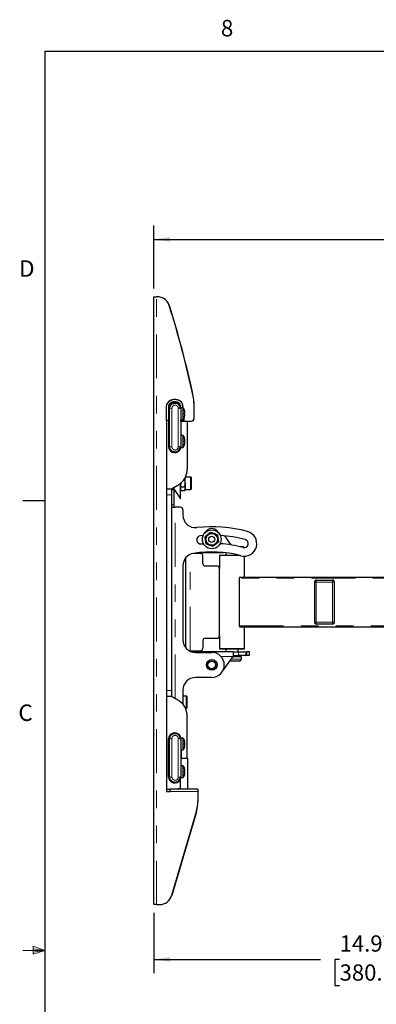
# Model space of a CAD drawing. Units: inches. Extents: x 0.2 to 16.8, y 0.2 to 10.8.
# Drawn here: x 0.2 to 2.3, y 5.2 to 10.8 of the extents above; entities that cross this region are included whole.
import ezdxf

# ---------------------------------------------------------------- set-up
doc = ezdxf.new("R2010")
doc.units = ezdxf.units.IN
doc.header["$MEASUREMENT"] = 0
doc.linetypes.add('PHANTOM', pattern=[0.5, 0.25, -0.05, 0.05, -0.05, 0.05, -0.05])
doc.layers.add('TEXT', color=7, linetype='Continuous', lineweight=25)
doc.styles.add('SLDTEXTSTYLE0', font='TXT', dxfattribs={"width": 0.75})
doc.dimstyles.new('SLDDIMSTYLE0', dxfattribs={"dimtxt": 0.09252, "dimasz": 0.09252, "dimexe": 0, "dimexo": 0.0625, "dimgap": 0.02313, "dimtad": 0, "dimtih": 1, "dimtoh": 1, "dimlfac": 5.5, "dimrnd": 1e-09, "dimzin": 12, "dimdsep": 46, "dimtxsty": 'SLDTEXTSTYLE0', "dimsah": 1, "dimcen": 0.09, "dimadec": 0, "dimazin": 3, "dimtfac": 1, "dimtofl": 0, "dimtmove": 0, "dimatfit": 3, "dimfxl": 0, "dimfrac": 2, "dimtolj": 1, "dimtzin": 12, "dimarcsym": 0})

# ---------------------------------------------------------------- blocks, each defined once
blk = doc.blocks.new('_D_19')
at = {"layer": 'TEXT'}
for p, q in [((1.0093, 9.2898), (1.0093, 9.6485)), ((5.798, 8.8596), (5.798, 9.6485)), ((1.0093, 9.5698), (3.0989, 9.5698)), ((3.2083, 9.569), (3.1801, 9.569)), ((3.1801, 9.569), (3.1801, 9.4222)), ((3.4133, 9.569), (3.4415, 9.569)), ((3.4415, 9.569), (3.4415, 9.4222)), ((5.798, 9.5698), (3.5227, 9.5698)), ((3.1801, 9.4222), (3.2083, 9.4222)), ((3.4415, 9.4222), (3.4133, 9.4222))]:
    blk.add_line(p, q, dxfattribs=at)
for points in [[(1.0093, 9.5698), (1.1018, 9.5555), (1.1018, 9.584)], [(5.798, 9.5698), (5.7055, 9.584), (5.7055, 9.5555)]]:
    blk.add_solid(points, dxfattribs=at)
at = {"layer": 'TEXT', "char_height": 0.09252, "attachment_point": 1, "style": 'SLDTEXTSTYLE0'}
for s, insert in [('26.34', (3.157, 9.7071)), ('669', (3.2083, 9.5414))]:
    blk.add_mtext(s, dxfattribs=dict(at, insert=insert))
blk = doc.blocks.new('_D_21')
at = {"layer": 'TEXT'}
for p, q in [((3.7303, 6.4276), (3.7303, 5.3866)), ((1.0093, 5.7308), (1.0093, 5.3866)), ((1.0093, 5.4653), (1.96, 5.4653)), ((2.0693, 5.4646), (2.0411, 5.4646)), ((2.0411, 5.4646), (2.0411, 5.3177)), ((2.377, 5.4646), (2.4051, 5.4646)), ((2.4051, 5.4646), (2.4051, 5.3177)), ((3.7303, 5.4653), (2.4863, 5.4653)), ((2.0411, 5.3177), (2.0693, 5.3177)), ((2.4051, 5.3177), (2.377, 5.3177))]:
    blk.add_line(p, q, dxfattribs=at)
for points in [[(1.0093, 5.4653), (1.1018, 5.4511), (1.1018, 5.4795)], [(3.7303, 5.4653), (3.6377, 5.4795), (3.6377, 5.4511)]]:
    blk.add_solid(points, dxfattribs=at)
at = {"layer": 'TEXT', "char_height": 0.09252, "attachment_point": 1, "style": 'SLDTEXTSTYLE0'}
for s, insert in [('14.97', (2.0693, 5.6026)), ('380.1', (2.0693, 5.437))]:
    blk.add_mtext(s, dxfattribs=dict(at, insert=insert))

msp = doc.modelspace()

# ---------------------------------------------------------------- linework, layer by layer
at = {"color": 7, "linetype": 'Continuous', "lineweight": 25}
for p, q in [((0.3873, 10.6421), (16.6449, 10.6421)), ((0.3873, 10.6421), (0.3873, 0.3921)), ((1.0093, 9.2426), (1.0236, 9.2426)), ((1.0093, 5.778), (1.0093, 9.2426)), ((1.0287, 9.2426), (1.0236, 9.2426)), ((1.0805, 8.5379), (1.0805, 8.6227)), ((1.0953, 8.6178), (1.0948, 8.605)), ((1.0948, 8.6175), (1.0948, 8.5389)), ((1.0963, 8.3897), (1.0963, 8.6044)), ((1.0981, 8.3897), (1.0981, 8.6044)), ((1.1589, 8.6218), (1.1589, 8.621)), ((1.1591, 8.6186), (1.1589, 8.6218)), ((1.1593, 8.6139), (1.1589, 8.621)), ((1.176, 8.6098), (1.1607, 8.6098)), ((1.1625, 8.6044), (1.1625, 8.3897)), ((1.1726, 8.6292), (1.1743, 8.6098)), ((1.176, 8.5418), (1.176, 8.6098)), ((1.1848, 8.5919), (1.1849, 8.592)), ((1.2384, 8.5482), (1.2384, 8.6315)), ((1.2389, 8.5479), (1.2389, 8.6312)), ((1.0809, 8.5369), (1.0809, 6.4222)), ((1.0935, 8.5374), (1.0821, 8.5364)), ((1.0927, 8.5374), (1.0927, 8.3897)), ((1.1625, 8.5418), (1.176, 8.5418)), ((1.1635, 8.5339), (1.1631, 8.5418)), ((1.1635, 8.5339), (1.1665, 8.5339)), ((1.1642, 8.5307), (1.164, 8.5339)), ((1.1643, 8.4523), (1.1643, 8.5339)), ((1.1667, 8.532), (1.1658, 8.5418)), ((1.1797, 8.5317), (1.1683, 8.5307)), ((1.1797, 8.5475), (1.181, 8.5332)), ((1.1809, 8.5339), (1.2241, 8.5339)), ((1.1848, 8.5793), (1.1868, 8.5793)), ((1.1868, 8.5723), (1.1848, 8.5723)), ((1.1849, 8.5596), (1.1848, 8.5597)), ((1.2001, 8.5339), (1.2001, 8.2608)), ((1.2001, 8.5336), (1.2246, 8.5336)), ((1.0963, 8.5185), (1.0927, 8.5185)), ((1.0927, 8.4756), (1.0963, 8.4756)), ((1.176, 8.4523), (1.1625, 8.4523)), ((1.176, 8.3843), (1.176, 8.4523)), ((1.1848, 8.4344), (1.1849, 8.4345)), ((1.1848, 8.4218), (1.1868, 8.4218)), ((1.1607, 8.3843), (1.176, 8.3843)), ((1.1868, 8.4148), (1.1848, 8.4148)), ((1.1849, 8.4021), (1.1848, 8.4022)), ((1.1814, 8.2003), (1.1856, 8.2003)), ((1.1888, 8.2107), (1.1885, 8.2132)), ((1.1888, 8.2128), (1.1888, 8.2107)), ((1.1888, 8.1796), (1.1888, 8.2107)), ((1.2202, 8.2148), (1.1897, 8.2148)), ((1.2216, 8.2134), (1.2202, 8.2148)), ((1.2202, 8.1448), (1.2202, 8.2148)), ((1.2216, 8.2134), (1.2216, 8.1462)), ((1.0809, 8.1471), (1.1106, 8.1471)), ((1.1106, 8.1471), (1.1464, 8.1678)), ((1.1106, 8.1471), (1.1106, 8.1131)), ((1.1106, 8.144), (1.1249, 8.144)), ((1.1249, 8.144), (1.1249, 8.1554)), ((1.1249, 8.144), (1.1607, 8.0903)), ((1.1249, 8.0562), (1.1249, 8.144)), ((1.1607, 8.0903), (1.1607, 8.1777)), ((1.1639, 8.1589), (1.1607, 8.1487)), ((1.1607, 8.144), (1.164, 8.1383)), ((1.1639, 8.1589), (1.1856, 8.1589)), ((1.1639, 8.1385), (1.1856, 8.1385)), ((1.1855, 8.1383), (1.1888, 8.144)), ((1.1856, 8.1589), (1.1888, 8.1796)), ((1.1856, 8.1385), (1.1888, 8.1487)), ((1.1888, 8.1796), (1.1888, 8.1487)), ((1.1888, 8.1487), (1.1888, 8.144)), ((1.1888, 8.1448), (1.2202, 8.1448)), ((1.2202, 8.1448), (1.2216, 8.1462)), ((1.1106, 8.1131), (1.1106, 6.9984)), ((0.3873, 8.0796), (0.2623, 8.0796)), ((1.1106, 8.0432), (1.1302, 8.0432)), ((1.1249, 8.0432), (1.1249, 8.0562)), ((1.1607, 8.0432), (1.1302, 8.0432)), ((1.175, 8.0289), (1.175, 7.9981)), ((1.2627, 7.8753), (1.2554, 7.8652)), ((1.2905, 7.8816), (1.2753, 7.8804)), ((1.3338, 7.9009), (1.353, 7.8932)), ((1.3721, 7.8855), (1.3751, 7.8651)), ((1.4507, 7.8277), (1.4137, 7.8795)), ((1.2793, 7.8341), (1.2921, 7.8351)), ((1.3072, 7.8344), (1.3042, 7.8549)), ((1.3456, 7.8191), (1.3264, 7.8267)), ((1.5231, 7.8177), (1.5006, 7.8177)), ((1.5231, 7.8124), (1.5231, 7.8177)), ((1.1903, 7.7534), (1.1903, 7.2431)), ((1.2743, 7.7795), (1.2333, 7.7795)), ((1.2719, 7.7848), (1.4075, 7.7848)), ((1.2886, 7.7223), (1.2886, 7.7652)), ((1.3871, 7.7705), (1.3836, 7.7669)), ((1.3836, 7.7669), (1.3836, 7.6936)), ((1.4485, 7.7669), (1.3836, 7.7669)), ((1.3871, 7.7705), (1.4489, 7.7705)), ((1.4197, 7.7834), (1.4197, 7.7705)), ((1.5046, 7.7669), (1.4485, 7.7669)), ((1.4489, 7.7705), (1.4906, 7.7705)), ((1.5267, 7.6452), (1.5267, 7.764)), ((1.175, 7.7092), (1.175, 7.2873)), ((1.3029, 7.708), (1.3692, 7.708)), ((1.3836, 7.3105), (1.3836, 7.6936)), ((1.4984, 7.3661), (1.4984, 7.6381)), ((1.4991, 7.6452), (3.6602, 7.6452)), ((1.9258, 7.6166), (1.9258, 7.3875)), ((1.9366, 7.6273), (2.0292, 7.6273)), ((2.0292, 7.6273), (2.0294, 7.6273)), ((2.0401, 7.3875), (2.0401, 7.6166)), ((3.6602, 7.3589), (1.4991, 7.3589)), ((1.5267, 7.2372), (1.5267, 7.3589)), ((2.0292, 7.3768), (1.9366, 7.3768)), ((2.0294, 7.3768), (2.0292, 7.3768)), ((1.3029, 7.2962), (1.3692, 7.2962)), ((1.3836, 7.3105), (1.3836, 7.2372)), ((1.2886, 7.2819), (1.2886, 7.2389)), ((1.217, 7.2246), (1.2118, 7.2246)), ((1.217, 7.2246), (1.2743, 7.2246)), ((1.4623, 7.2193), (1.2243, 7.2193)), ((1.2466, 7.2157), (1.3397, 7.2157)), ((1.3836, 7.2372), (1.3871, 7.2336)), ((1.3836, 7.2372), (1.4485, 7.2372)), ((1.4489, 7.2336), (1.3871, 7.2336)), ((1.3979, 7.1025), (1.4623, 7.1926)), ((1.4197, 7.2336), (1.4197, 7.2193)), ((1.4485, 7.2372), (1.5267, 7.2372)), ((1.5231, 7.2336), (1.4489, 7.2336)), ((1.5085, 7.1907), (1.461, 7.1907)), ((1.4623, 7.2193), (1.4623, 7.1926)), ((1.4623, 7.2193), (1.492, 7.2193)), ((1.4623, 7.1978), (1.492, 7.1978)), ((1.4906, 7.2193), (1.4906, 7.2336)), ((1.4906, 7.1907), (1.4906, 7.1978)), ((1.492, 7.2193), (1.5339, 7.2193)), ((1.5339, 7.1978), (1.492, 7.1978)), ((1.5085, 7.1764), (1.5085, 7.1907)), ((1.5231, 7.2336), (1.5267, 7.2372)), ((1.5339, 7.2193), (1.5339, 7.1978)), ((1.5339, 7.2193), (1.5395, 7.2193)), ((1.5395, 7.1978), (1.5339, 7.1978)), ((1.5554, 7.2193), (1.5395, 7.2193)), ((1.5554, 7.1978), (1.5395, 7.1978)), ((1.5554, 7.1978), (1.5554, 7.2193)), ((1.4977, 7.1656), (1.443, 7.1656)), ((1.3397, 7.0726), (1.2466, 7.0726)), ((1.1106, 6.9644), (1.0809, 6.9644)), ((1.1106, 6.9984), (1.1106, 6.9644)), ((1.1464, 6.9437), (1.1106, 6.9644)), ((1.175, 7.001), (1.175, 6.9197)), ((1.1958, 6.9667), (1.175, 6.9667)), ((1.1972, 6.9653), (1.1958, 6.9667)), ((1.1958, 6.8967), (1.1958, 6.9667)), ((1.1972, 6.9653), (1.1972, 6.8981)), ((1.1897, 6.8967), (1.1958, 6.8967)), ((1.1958, 6.8967), (1.1972, 6.8981)), ((1.2001, 6.6119), (1.2001, 6.8507)), ((1.0927, 6.5071), (1.0927, 6.7218)), ((1.0963, 6.5071), (1.0963, 6.7218)), ((1.0981, 6.5071), (1.0981, 6.7218)), ((1.176, 6.7272), (1.1607, 6.7272)), ((1.1625, 6.7218), (1.1625, 6.5071)), ((1.176, 6.6592), (1.176, 6.7272)), ((1.1848, 6.7093), (1.1849, 6.7094)), ((1.1848, 6.6967), (1.1868, 6.6967)), ((1.1868, 6.6897), (1.1848, 6.6897)), ((1.0963, 6.6359), (1.0927, 6.6359)), ((1.1625, 6.6592), (1.176, 6.6592)), ((1.1643, 6.6592), (1.1643, 6.6119)), ((1.1849, 6.677), (1.1848, 6.6771)), ((1.0927, 6.593), (1.0963, 6.593)), ((1.1625, 6.6119), (1.1991, 6.6119)), ((1.176, 6.5697), (1.1625, 6.5697)), ((1.176, 6.5017), (1.176, 6.5697)), ((1.1991, 6.6119), (1.2026, 6.6119)), ((1.2026, 6.4366), (1.2026, 6.6119)), ((1.2026, 6.6116), (1.2031, 6.6116)), ((1.2031, 6.4366), (1.2031, 6.6116)), ((1.1848, 6.5518), (1.1849, 6.5519)), ((1.1848, 6.5392), (1.1868, 6.5392)), ((1.1868, 6.5322), (1.1848, 6.5322)), ((1.1849, 6.5195), (1.1848, 6.5196)), ((1.1596, 6.4945), (1.1596, 6.4366)), ((1.1607, 6.5017), (1.176, 6.5017)), ((1.0809, 6.4355), (1.1024, 6.4355)), ((1.0809, 6.4222), (1.1024, 6.4222)), ((1.0814, 6.4355), (1.0814, 6.4222)), ((1.1024, 6.4222), (1.1024, 6.4366)), ((1.2599, 6.4366), (1.1024, 6.4366)), ((1.2599, 6.4366), (1.2599, 6.4222)), ((1.2604, 6.4362), (1.2599, 6.4362)), ((1.2599, 6.4222), (1.2599, 6.3673)), ((1.2604, 6.4362), (1.2604, 6.4219)), ((1.2604, 6.4219), (1.2604, 6.367)), ((1.2511, 6.3066), (1.1104, 5.8293)), ((1.2516, 6.3063), (1.1109, 5.829)), ((1.0236, 5.778), (1.0093, 5.778)), ((1.0099, 5.7777), (1.0099, 5.778)), ((1.0242, 5.7777), (1.0099, 5.7777)), ((1.0236, 5.778), (1.0417, 5.778)), ((1.0242, 5.7777), (1.0422, 5.7777))]:
    msp.add_line(p, q, dxfattribs=at)
at = {"color": 7, "linetype": 'PHANTOM', "lineweight": 18}
for p, q in [((1.0236, 5.778), (1.0236, 9.2426)), ((1.082, 8.6227), (1.0805, 8.6227)), ((1.082, 8.6227), (1.082, 8.5379)), ((1.0843, 8.635), (1.0855, 8.6341)), ((1.0934, 8.6175), (1.0948, 8.6175)), ((1.0934, 8.5389), (1.0934, 8.6175)), ((1.1007, 8.6343), (1.1017, 8.6333)), ((1.1124, 8.6068), (1.1124, 8.3873)), ((1.1489, 8.6398), (1.1482, 8.6385)), ((1.1482, 8.3873), (1.1482, 8.6068)), ((1.1589, 8.6218), (1.1603, 8.6219)), ((1.1603, 8.6219), (1.1613, 8.6098)), ((1.1663, 8.6425), (1.1653, 8.6415)), ((1.1726, 8.6292), (1.1711, 8.629)), ((1.1728, 8.6098), (1.1711, 8.629)), ((1.082, 8.5379), (1.0805, 8.5379)), ((1.082, 8.5379), (1.0934, 8.5389)), ((1.082, 8.5379), (1.0821, 8.5364)), ((1.0934, 8.5389), (1.0948, 8.5389)), ((1.0934, 8.5389), (1.0935, 8.5374)), ((1.1642, 8.5307), (1.1643, 8.5307)), ((1.1667, 8.532), (1.1681, 8.5321)), ((1.1673, 8.5418), (1.1681, 8.5321)), ((1.1681, 8.5321), (1.1795, 8.5331)), ((1.1683, 8.5307), (1.1681, 8.5321)), ((1.1795, 8.5331), (1.1785, 8.5454)), ((1.181, 8.5332), (1.1795, 8.5331)), ((1.1797, 8.5317), (1.1795, 8.5331)), ((1.0809, 8.1131), (1.1106, 8.1131)), ((1.1106, 8.0562), (1.1249, 8.0562)), ((1.1302, 6.9531), (1.1302, 8.0432)), ((1.217, 7.2246), (1.217, 7.7744)), ((3.6595, 7.6381), (1.4984, 7.6381)), ((1.9356, 7.6166), (1.9258, 7.6166)), ((2.0282, 7.6166), (1.9356, 7.6166)), ((1.9356, 7.6166), (1.9356, 7.3875)), ((2.0399, 7.6166), (2.0282, 7.6166)), ((2.0282, 7.3875), (2.0282, 7.6166)), ((2.0399, 7.6166), (2.0399, 7.3875)), ((2.0401, 7.6166), (2.0399, 7.6166)), ((1.4984, 7.3661), (3.6595, 7.3661)), ((1.9356, 7.3875), (1.9258, 7.3875)), ((1.9356, 7.3875), (2.0282, 7.3875)), ((2.0399, 7.3875), (2.0282, 7.3875)), ((2.0399, 7.3875), (2.0401, 7.3875)), ((1.3924, 7.1926), (1.4623, 7.1926)), ((1.492, 7.1978), (1.492, 7.2193)), ((1.5395, 7.2193), (1.5395, 7.1978)), ((1.5085, 7.1764), (1.4507, 7.1764)), ((1.0809, 6.9984), (1.1106, 6.9984)), ((1.1124, 6.7242), (1.1124, 6.5047)), ((1.1482, 6.5047), (1.1482, 6.7242)), ((1.2599, 6.4222), (1.1024, 6.4222)), ((1.2604, 6.4219), (1.2599, 6.4219)), ((1.0242, 5.7777), (1.0242, 5.778))]:
    msp.add_line(p, q, dxfattribs=at)
at = {"color": 7, "linetype": 'Continuous', "lineweight": 18}
for p, q in [((0.3873, 5.5171), (0.2623, 5.5171)), ((0.3201, 5.5411), (0.3201, 5.4945)), ((0.3873, 5.5171), (0.3201, 5.5411)), ((0.3873, 5.5171), (0.3201, 5.5261)), ((0.3873, 5.5171), (0.3201, 5.5068)), ((0.3873, 5.5171), (0.3201, 5.4945))]:
    msp.add_line(p, q, dxfattribs=at)
at = {"color": 7, "linetype": 'Continuous', "lineweight": 25, "flags": 128}
for points in [[(1.1442, 8.6403), (1.1471, 8.6391), (1.1482, 8.6385)], [(1.1642, 8.5307), (1.1642, 8.5304), (1.1643, 8.5302)]]:
    msp.add_lwpolyline(points, dxfattribs=at)
at = {"color": 7, "linetype": 'Continuous', "lineweight": 25}
for centre, radius in [((1.3397, 7.86), 0.0537), ((1.3397, 7.86), 0.035), ((1.3397, 7.86), 0.0336), ((1.3397, 7.86), 0.0176), ((1.3397, 7.1442), 0.0304), ((1.3397, 7.1442), 0.0286), ((1.3397, 7.1442), 0.022)]:
    msp.add_circle(centre, radius, dxfattribs=at)
for centre, radius, start, end in [((1.0287, 9.171), 0.0716, 17.5071, 90), ((1.0292, 9.1707), 0.0716, 17.5071, 59.2204), ((-4.3644, 7.4698), 5.7266, 12.1674, 17.5071), ((-4.3638, 7.4695), 5.7266, 12.1674, 17.5071), ((1.1285, 8.6044), 0.0537, 45.2411, 145.3442), ((1.1285, 8.6044), 0.0394, 59.9704, 132.8944), ((1.1196, 8.5655), 0.0787, 71.7911, 83.755), ((1.0236, 8.6315), 0.2147, 360, 12.1674), ((1.0242, 8.6312), 0.2147, 360, 12.1674), ((1.102, 8.6227), 0.0215, 145.3442, 180), ((1.1285, 8.6044), 0.0358, 32.8436, 160.1062), ((1.1163, 8.6175), 0.0215, 132.8944, 180), ((1.1285, 8.6044), 0.0322, 101.3626, 180), ((1.1285, 8.6044), 0.0322, 360, 85.2359), ((1.1375, 8.6199), 0.0215, 5, 59.9704), ((1.1512, 8.6273), 0.0215, 5, 45.2411), ((1.1299, 8.5758), 0.0573, 16.4214, 36.4236), ((1.1299, 8.5758), 0.0572, 5.6779, 16.3953), ((1.082, 8.5379), 0.00143, 180, 275), ((1.0934, 8.5389), 0.00143, 275, 0), ((1.1681, 8.5321), 0.00143, 185, 275), ((1.1299, 8.5758), 0.0573, 323.5764, 343.5786), ((1.1795, 8.5331), 0.00143, 275, 5), ((1.1206, 8.5758), 0.0643, 356.8709, 3.1291), ((1.1299, 8.5758), 0.0572, 343.6047, 354.3221), ((1.2241, 8.5482), 0.0143, 270, 0), ((1.2246, 8.5479), 0.0143, 270, 360), ((1.1299, 8.4183), 0.0573, 16.4214, 36.4236), ((1.1299, 8.4183), 0.0572, 5.6779, 16.3953), ((1.1206, 8.4183), 0.0643, 356.8709, 3.1291), ((1.1285, 8.3897), 0.0358, 180, 351.3731), ((1.1285, 8.3897), 0.0322, 180, 263.9848), ((1.1285, 8.3897), 0.0322, 272.3289, 0), ((1.1299, 8.4183), 0.0573, 323.5764, 343.5786), ((1.1299, 8.4183), 0.0572, 343.6047, 354.3221), ((1.0927, 8.2608), 0.1074, 300, 0), ((1.1607, 8.0289), 0.0143, 0, 90), ((1.2466, 7.9981), 0.0716, 180, 276.2192), ((1.3397, 7.1442), 0.7874, 75, 96.2192), ((1.3392, 7.8783), 0.0429, 27.8045, 154.9096), ((1.2773, 7.8572), 0.0233, 95, 275), ((1.3397, 7.86), 0.0358, 128.2135, 188.2135), ((1.3397, 7.86), 0.0358, 68.2135, 128.2135), ((1.3397, 7.86), 0.0358, 8.2135, 68.2135), ((1.3397, 7.86), 0.0358, 308.2135, 8.2135), ((1.3397, 7.1442), 0.7391, 75, 86.188), ((1.5249, 7.8356), 0.0716, 255, 75), ((1.5249, 7.8356), 0.0233, 255, 75), ((1.3397, 7.86), 0.0358, 188.2135, 248.2135), ((1.3397, 7.86), 0.0358, 248.2135, 308.2135), ((1.3397, 7.1442), 0.6926, 75, 86.0619), ((1.2466, 7.7092), 0.0716, 99.352, 180), ((1.3397, 7.1442), 0.6442, 75, 99.352), ((1.2743, 7.7652), 0.0143, 0, 90), ((1.3029, 7.7223), 0.0143, 180, 270), ((1.3692, 7.6936), 0.0143, 0, 90), ((1.5183, 7.6398), 0.0199, 164.337, 185.1044), ((1.9366, 7.6166), 0.0107, 90, 180), ((2.0294, 7.6166), 0.0107, 359.8774, 89.8769), ((1.5183, 7.3643), 0.0199, 174.8956, 195.663), ((1.9366, 7.3875), 0.0107, 180, 270), ((2.0294, 7.3875), 0.0107, 270.1231, 0.1226), ((1.3029, 7.2819), 0.0143, 90, 180), ((1.3692, 7.3105), 0.0143, 270, 0), ((1.2466, 7.2873), 0.0716, 180, 270), ((1.2743, 7.2389), 0.0143, 270, 0), ((1.3397, 7.1442), 0.0716, 270, 90), ((1.4977, 7.1764), 0.0107, 270, 0), ((1.2466, 7.001), 0.0716, 90, 180), ((1.0927, 6.8507), 0.1074, 0, 60), ((1.1285, 6.7218), 0.0358, 8.6269, 180), ((1.1285, 6.7218), 0.0322, 101.3626, 180), ((1.1285, 6.7218), 0.0322, 360, 85.2359), ((1.1299, 6.6932), 0.0573, 16.4214, 36.4236), ((1.1299, 6.6932), 0.0572, 5.6779, 16.3953), ((1.1206, 6.6932), 0.0643, 356.8709, 3.1291), ((1.1299, 6.6932), 0.0572, 343.6047, 354.3221), ((1.1299, 6.6932), 0.0573, 323.5764, 343.5786), ((1.1299, 6.5357), 0.0573, 16.4214, 36.4236), ((1.1299, 6.5357), 0.0573, 323.5764, 343.5786), ((1.1299, 6.5357), 0.0572, 5.6779, 16.3953), ((1.1206, 6.5357), 0.0643, 356.8709, 3.1291), ((1.1299, 6.5357), 0.0572, 343.6047, 354.3221), ((1.1285, 6.5071), 0.0358, 180, 330.488), ((1.1285, 6.5071), 0.0322, 180, 263.9848), ((1.1285, 6.5071), 0.0322, 272.3289, 0), ((1.1285, 6.5071), 0.0716, 279.8813, 295.7933), ((1.0451, 6.3673), 0.2147, 343.5707, 360), ((1.0457, 6.367), 0.2147, 343.5707, 360), ((1.0417, 5.8496), 0.0716, 270, 343.5707), ((1.0422, 5.8493), 0.0716, 270, 343.5707)]:
    msp.add_arc(centre, radius, start, end, dxfattribs=at)
at = {"color": 7, "linetype": 'PHANTOM', "lineweight": 18}
for centre, radius, start, end in [((1.1285, 8.6044), 0.0523, 45.2411, 145.3442), ((1.1285, 8.6044), 0.0408, 59.9704, 132.8944), ((1.102, 8.6227), 0.02, 145.3442, 180), ((1.1163, 8.6175), 0.0229, 132.8944, 180), ((1.1089, 8.5834), 0.0236, 81.5298, 117.2922), ((1.1517, 8.5834), 0.0236, 62.7078, 98.4702), ((1.1375, 8.6199), 0.0229, 5, 59.9704), ((1.1512, 8.6273), 0.02, 5, 45.2411), ((1.1089, 8.4107), 0.0236, 242.7078, 278.4702), ((1.1517, 8.4107), 0.0236, 261.5298, 297.2922), ((1.9654, 7.6193), 0.0299, 164.337, 185.1044), ((2.058, 7.6193), 0.0299, 164.337, 185.1044), ((2.0292, 7.6166), 0.0107, 359.8774, 89.8769), ((1.9654, 7.3849), 0.0299, 174.8956, 195.663), ((2.058, 7.3849), 0.0299, 174.8956, 195.663), ((2.0292, 7.3875), 0.0107, 270.1231, 0.1226), ((1.1089, 6.7008), 0.0236, 81.5298, 117.2922), ((1.1517, 6.7008), 0.0236, 62.7078, 98.4702), ((1.1089, 6.5281), 0.0236, 242.7078, 278.4702), ((1.1517, 6.5281), 0.0236, 261.5298, 297.2922)]:
    msp.add_arc(centre, radius, start, end, dxfattribs=at)
at = {"color": 7, "linetype": 'Continuous', "lineweight": 25}
for points, knots in [([(1.0981, 8.6044), (1.0984, 8.6081), (1.0992, 8.6154), (1.1049, 8.6252), (1.1132, 8.6325), (1.1236, 8.6366), (1.1345, 8.637), (1.1449, 8.6338), (1.1536, 8.6275), (1.1599, 8.6185), (1.1623, 8.6104), (1.1625, 8.6056), (1.1625, 8.6044)], [0, 0, 0, 0, 0.108976, 0.218105, 0.327089, 0.434808, 0.540877, 0.645907, 0.751119, 0.857576, 0.965596, 1, 1, 1, 1]), ([(1.1868, 8.5793), (1.1868, 8.5793), (1.1869, 8.5794), (1.1869, 8.5797), (1.1869, 8.5803), (1.1869, 8.5809), (1.1868, 8.5813), (1.1868, 8.5814)], [0, 0, 0, 0, 0.2138788, 0.4278095, 0.6405932, 0.852881, 1, 1, 1, 1]), ([(1.1868, 8.5701), (1.1868, 8.5704), (1.1869, 8.5709), (1.1869, 8.5715), (1.1869, 8.572), (1.1869, 8.5722), (1.1868, 8.5723), (1.1868, 8.5723)], [0, 0, 0, 0, 0.213879, 0.427809, 0.640593, 0.852881, 1, 1, 1, 1]), ([(1.1868, 8.4218), (1.1868, 8.4218), (1.1869, 8.4219), (1.1869, 8.4223), (1.1869, 8.4228), (1.1869, 8.4234), (1.1868, 8.4238), (1.1868, 8.424)], [0, 0, 0, 0, 0.2138788, 0.4278095, 0.6405932, 0.852881, 1, 1, 1, 1]), ([(1.1625, 8.3897), (1.1621, 8.386), (1.1614, 8.3787), (1.1557, 8.3689), (1.1473, 8.3616), (1.137, 8.3576), (1.1261, 8.3571), (1.1157, 8.3603), (1.1069, 8.3666), (1.1007, 8.3756), (1.0983, 8.3838), (1.0981, 8.3885), (1.0981, 8.3897)], [0, 0, 0, 0, 0.108976, 0.218105, 0.327089, 0.434808, 0.540877, 0.645907, 0.751119, 0.857576, 0.965596, 1, 1, 1, 1]), ([(1.1868, 8.4127), (1.1868, 8.4129), (1.1869, 8.4134), (1.1869, 8.414), (1.1869, 8.4145), (1.1869, 8.4148), (1.1868, 8.4148), (1.1868, 8.4148)], [0, 0, 0, 0, 0.213879, 0.427809, 0.640593, 0.852881, 1, 1, 1, 1]), ([(1.1856, 8.2003), (1.1861, 8.2011), (1.1879, 8.2045), (1.1884, 8.2081), (1.1888, 8.2107)], [0, 0, 0, 0, 0.257551, 1, 1, 1, 1]), ([(1.1888, 8.1796), (1.1888, 8.1801), (1.1887, 8.1871), (1.1871, 8.1939), (1.1856, 8.2003)], [0, 0, 0, 0, 0.070201, 1, 1, 1, 1]), ([(1.1607, 8.1796), (1.1607, 8.1791), (1.1608, 8.1721), (1.1624, 8.1653), (1.1639, 8.1589)], [0, 0, 0, 0, 0.070201, 1, 1, 1, 1]), ([(1.1607, 8.1487), (1.1607, 8.1485), (1.1608, 8.145), (1.1624, 8.1416), (1.1639, 8.1385)], [0, 0, 0, 0, 0.070201, 1, 1, 1, 1]), ([(1.1888, 8.1487), (1.1888, 8.1489), (1.1887, 8.1524), (1.1871, 8.1558), (1.1856, 8.1589)], [0, 0, 0, 0, 0.070201, 1, 1, 1, 1]), ([(1.3013, 7.8753), (1.3027, 7.8764), (1.3079, 7.8806), (1.3134, 7.8849), (1.3175, 7.8881)], [0, 0, 0, 0, 0.2575513, 1, 1, 1, 1]), ([(1.3042, 7.8549), (1.3042, 7.8553), (1.3032, 7.8623), (1.3022, 7.869), (1.3013, 7.8753)], [0, 0, 0, 0, 0.070201, 1, 1, 1, 1]), ([(1.3175, 7.8881), (1.319, 7.8893), (1.3245, 7.8936), (1.3299, 7.8978), (1.3338, 7.9009)], [0, 0, 0, 0, 0.268634, 1, 1, 1, 1]), ([(1.353, 7.8932), (1.3534, 7.893), (1.3599, 7.8904), (1.3662, 7.8879), (1.3721, 7.8855)], [0, 0, 0, 0, 0.070201, 1, 1, 1, 1]), ([(1.3751, 7.8651), (1.3752, 7.8646), (1.3762, 7.8577), (1.3771, 7.8509), (1.378, 7.8446)], [0, 0, 0, 0, 0.070201, 1, 1, 1, 1]), ([(1.3264, 7.8267), (1.3259, 7.8269), (1.3195, 7.8295), (1.3131, 7.832), (1.3072, 7.8344)], [0, 0, 0, 0, 0.070201, 1, 1, 1, 1]), ([(1.3618, 7.8319), (1.3577, 7.8286), (1.3522, 7.8243), (1.3469, 7.8201), (1.3456, 7.8191)], [0, 0, 0, 0, 0.742449, 1, 1, 1, 1]), ([(1.378, 7.8446), (1.3741, 7.8416), (1.3688, 7.8373), (1.3633, 7.833), (1.3618, 7.8319)], [0, 0, 0, 0, 0.731366, 1, 1, 1, 1]), ([(1.0981, 6.7218), (1.0984, 6.7255), (1.0992, 6.7328), (1.1049, 6.7426), (1.1132, 6.7499), (1.1236, 6.7539), (1.1345, 6.7544), (1.1449, 6.7512), (1.1536, 6.7449), (1.1599, 6.7359), (1.1623, 6.7277), (1.1625, 6.723), (1.1625, 6.7218)], [0, 0, 0, 0, 0.108976, 0.218105, 0.327089, 0.434808, 0.540877, 0.645907, 0.751119, 0.857576, 0.965596, 1, 1, 1, 1]), ([(1.1868, 6.6967), (1.1868, 6.6967), (1.1869, 6.6968), (1.1869, 6.6971), (1.1869, 6.6977), (1.1869, 6.6983), (1.1868, 6.6987), (1.1868, 6.6988)], [0, 0, 0, 0, 0.2138788, 0.4278095, 0.6405932, 0.852881, 1, 1, 1, 1]), ([(1.1868, 6.6875), (1.1868, 6.6878), (1.1869, 6.6883), (1.1869, 6.6889), (1.1869, 6.6894), (1.1869, 6.6896), (1.1868, 6.6897), (1.1868, 6.6897)], [0, 0, 0, 0, 0.2138788, 0.4278095, 0.6405932, 0.852881, 1, 1, 1, 1]), ([(1.1868, 6.5392), (1.1868, 6.5392), (1.1869, 6.5393), (1.1869, 6.5397), (1.1869, 6.5402), (1.1869, 6.5408), (1.1868, 6.5412), (1.1868, 6.5414)], [0, 0, 0, 0, 0.2138788, 0.4278095, 0.6405932, 0.852881, 1, 1, 1, 1]), ([(1.1868, 6.5301), (1.1868, 6.5303), (1.1869, 6.5308), (1.1869, 6.5314), (1.1869, 6.5319), (1.1869, 6.5322), (1.1868, 6.5322), (1.1868, 6.5322)], [0, 0, 0, 0, 0.213879, 0.427809, 0.640593, 0.852881, 1, 1, 1, 1]), ([(1.1625, 6.5071), (1.1621, 6.5034), (1.1614, 6.4961), (1.1557, 6.4863), (1.1473, 6.479), (1.137, 6.4749), (1.1261, 6.4745), (1.1157, 6.4777), (1.1069, 6.484), (1.1007, 6.493), (1.0983, 6.5011), (1.0981, 6.5059), (1.0981, 6.5071)], [0, 0, 0, 0, 0.108976, 0.218105, 0.327089, 0.434808, 0.540877, 0.645907, 0.751119, 0.857576, 0.965596, 1, 1, 1, 1])]:
    msp.add_open_spline(points, degree=3, knots=knots, dxfattribs=at)
at = {"color": 7, "linetype": 'PHANTOM', "lineweight": 18}
for points in [[(1.1482, 8.6068), (1.1482, 8.6075), (1.1481, 8.6102), (1.1468, 8.6148), (1.1433, 8.6199), (1.1384, 8.6235), (1.1326, 8.6253), (1.1265, 8.625), (1.1208, 8.6227), (1.1162, 8.6186), (1.113, 8.613), (1.1126, 8.6089), (1.1124, 8.6068)], [(1.1124, 8.3873), (1.1124, 8.3867), (1.1125, 8.3839), (1.1138, 8.3793), (1.1173, 8.3742), (1.1222, 8.3706), (1.128, 8.3688), (1.134, 8.3691), (1.1398, 8.3714), (1.1444, 8.3755), (1.1476, 8.3811), (1.148, 8.3852), (1.1482, 8.3873)], [(1.1482, 6.7242), (1.1482, 6.7248), (1.1481, 6.7276), (1.1468, 6.7322), (1.1433, 6.7373), (1.1384, 6.7409), (1.1326, 6.7427), (1.1265, 6.7424), (1.1208, 6.7401), (1.1162, 6.736), (1.113, 6.7304), (1.1126, 6.7263), (1.1124, 6.7242)], [(1.1124, 6.5047), (1.1124, 6.504), (1.1125, 6.5013), (1.1138, 6.4967), (1.1173, 6.4916), (1.1222, 6.488), (1.128, 6.4862), (1.134, 6.4865), (1.1398, 6.4888), (1.1444, 6.4929), (1.1476, 6.4985), (1.148, 6.5026), (1.1482, 6.5047)]]:
    msp.add_open_spline(points, degree=3, knots=[0, 0, 0, 0, 0.034918, 0.144385, 0.251474, 0.356199, 0.459804, 0.564121, 0.670568, 0.779366, 0.889444, 1, 1, 1, 1], dxfattribs=at)

# ---------------------------------------------------------------- texts
at = {"color": 7, "linetype": 'Continuous', "lineweight": 0, "char_height": 0.0937, "attachment_point": 1, "style": 'SLDTEXTSTYLE0'}
for s, insert in [('8', (1.3918, 10.8204)), ('D', (0.2404, 9.4502)), ('C', (0.2359, 6.9184))]:
    msp.add_mtext(s, dxfattribs=dict(at, insert=insert))

# ---------------------------------------------------------------- dimensions: what is measured, and where the dimension line sits
at = {"layer": 'TEXT'}
for base, p1, p2, picture, middle in [((1.0093, 9.5698), (5.798, 8.8124), (1.0093, 9.2426), '_D_19', (3.3108, 9.5698)), ((1.0093, 5.4653), (3.7303, 6.4749), (1.0093, 5.778), '_D_21', (2.2231, 5.4653))]:
    dim = msp.add_linear_dim(base=base, p1=p1, p2=p2, dimstyle='SLDDIMSTYLE0', dxfattribs=at)
    dim.commit()
    dim.dimension.update_dxf_attribs({"geometry": picture, "text_midpoint": middle, "dimtype": 160})

doc.saveas('drawing.dxf')
